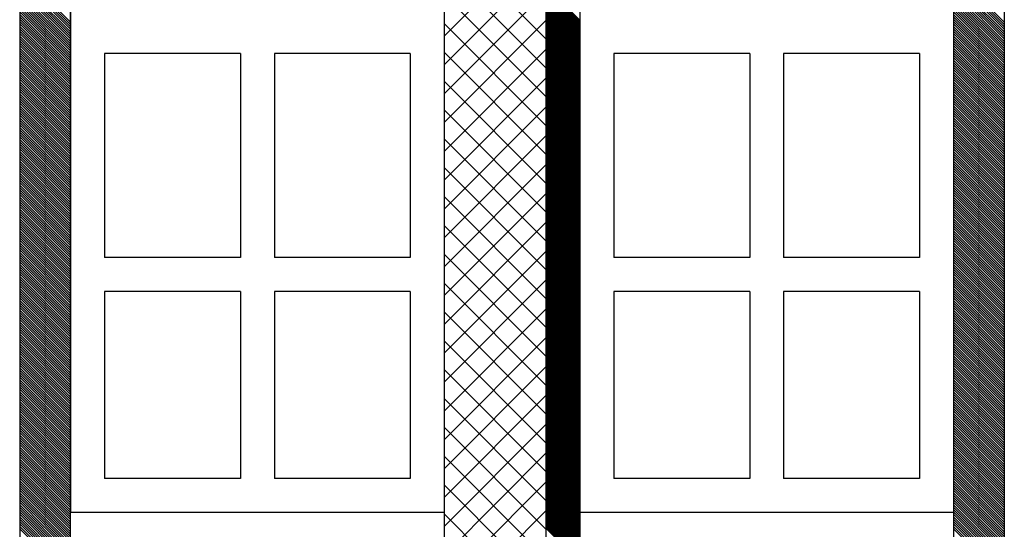
# Model space of a CAD drawing. Extents: x 21424 to 23324, y 5703 to 9023.
# Drawn here: x 22262 to 22552, y 6936 to 7086 of the extents above; entities that cross this region are included whole.
import ezdxf

# ---------------------------------------------------------------- set-up
doc = ezdxf.new("R2010")
doc.units = 0
doc.header["$MEASUREMENT"] = 0
doc.layers.get('0').update_dxf_attribs({"linetype": 'CONTINUOUS'})

msp = doc.modelspace()

# ---------------------------------------------------------------- linework, layer by layer
at = {"color": 252, "linetype": 'Continuous'}
for p, q in [((22261.84, 7580.86), (22261.84, 6630.86)), ((22276.84, 6630.86), (22276.84, 7580.86)), ((22261.84, 7100.09), (22276.84, 7085.09)), ((22261.84, 7099.38), (22276.84, 7084.38)), ((22536.84, 7100.09), (22551.84, 7085.09)), ((22536.84, 7099.38), (22551.84, 7084.38)), ((22261.84, 7098.68), (22276.84, 7083.68)), ((22261.84, 7097.97), (22276.84, 7082.97)), ((22261.84, 7097.26), (22276.84, 7082.26)), ((22261.84, 7096.56), (22276.84, 7081.56)), ((22536.84, 7098.68), (22551.84, 7083.68)), ((22536.84, 7097.97), (22551.84, 7082.97)), ((22536.84, 7097.26), (22551.84, 7082.26)), ((22536.84, 7096.56), (22551.84, 7081.56)), ((22261.84, 7095.85), (22276.84, 7080.85)), ((22261.84, 7095.14), (22276.84, 7080.14)), ((22261.84, 7094.43), (22276.84, 7079.43)), ((22261.84, 7093.73), (22276.84, 7078.73)), ((22416.84, 7095.69), (22426.84, 7085.69)), ((22416.84, 7095.34), (22426.84, 7085.34)), ((22416.84, 7094.98), (22426.84, 7084.98)), ((22416.84, 7094.63), (22426.84, 7084.63)), ((22416.84, 7094.27), (22426.84, 7084.27)), ((22416.84, 7093.92), (22426.84, 7083.92)), ((22416.84, 7093.57), (22426.84, 7083.57)), ((22536.84, 7095.85), (22551.84, 7080.85)), ((22536.84, 7095.14), (22551.84, 7080.14)), ((22536.84, 7094.43), (22551.84, 7079.43)), ((22536.84, 7093.73), (22551.84, 7078.73)), ((22261.84, 7093.02), (22276.84, 7078.02)), ((22261.84, 7092.31), (22276.84, 7077.31)), ((22261.84, 7091.61), (22276.84, 7076.61)), ((22261.84, 7090.9), (22276.84, 7075.9)), ((22416.84, 7093.21), (22426.84, 7083.21)), ((22416.84, 7092.86), (22426.84, 7082.86)), ((22416.84, 7092.51), (22426.84, 7082.51)), ((22416.84, 7092.15), (22426.84, 7082.15)), ((22416.84, 7091.8), (22426.84, 7081.8)), ((22416.84, 7091.45), (22426.84, 7081.45)), ((22416.84, 7091.09), (22426.84, 7081.09)), ((22416.84, 7090.74), (22426.84, 7080.74)), ((22536.84, 7093.02), (22551.84, 7078.02)), ((22536.84, 7092.31), (22551.84, 7077.31)), ((22536.84, 7091.61), (22551.84, 7076.61)), ((22536.84, 7090.9), (22551.84, 7075.9)), ((22261.84, 7090.19), (22276.84, 7075.19)), ((22261.84, 7089.49), (22276.84, 7074.49)), ((22261.84, 7088.78), (22276.84, 7073.78)), ((22261.84, 7088.07), (22276.84, 7073.07)), ((22416.84, 7090.39), (22426.84, 7080.39)), ((22416.84, 7090.03), (22426.84, 7080.03)), ((22416.84, 7089.68), (22426.84, 7079.68)), ((22416.84, 7089.33), (22426.84, 7079.33)), ((22416.84, 7088.97), (22426.84, 7078.97)), ((22416.84, 7088.62), (22426.84, 7078.62)), ((22416.84, 7088.26), (22426.84, 7078.26)), ((22416.84, 7087.91), (22426.84, 7077.91)), ((22536.84, 7090.19), (22551.84, 7075.19)), ((22536.84, 7089.49), (22551.84, 7074.49)), ((22536.84, 7088.78), (22551.84, 7073.78)), ((22536.84, 7088.07), (22551.84, 7073.07)), ((22261.84, 7087.36), (22276.84, 7072.36)), ((22261.84, 7086.66), (22276.84, 7071.66)), ((22261.84, 7085.95), (22276.84, 7070.95)), ((22261.84, 7085.24), (22276.84, 7070.24)), ((22416.84, 7087.56), (22426.84, 7077.56)), ((22416.84, 7087.2), (22426.84, 7077.2)), ((22416.84, 7086.85), (22426.84, 7076.85)), ((22416.84, 7086.5), (22426.84, 7076.5)), ((22416.84, 7086.14), (22426.84, 7076.14)), ((22416.84, 7085.79), (22426.84, 7075.79)), ((22416.84, 7085.44), (22426.84, 7075.44)), ((22416.84, 7085.08), (22426.84, 7075.08)), ((22416.84, 7084.73), (22426.84, 7074.73)), ((22536.84, 7087.36), (22551.84, 7072.36)), ((22536.84, 7086.66), (22551.84, 7071.66)), ((22536.84, 7085.95), (22551.84, 7070.95)), ((22536.84, 7085.24), (22551.84, 7070.24)), ((22261.84, 7084.54), (22276.84, 7069.54)), ((22261.84, 7083.83), (22276.84, 7068.83)), ((22261.84, 7083.12), (22276.84, 7068.12)), ((22261.84, 7082.41), (22276.84, 7067.41)), ((22416.84, 7084.38), (22426.84, 7074.38)), ((22416.84, 7084.02), (22426.84, 7074.02)), ((22416.84, 7083.67), (22426.84, 7073.67)), ((22416.84, 7083.31), (22426.84, 7073.31)), ((22416.84, 7082.96), (22426.84, 7072.96)), ((22416.84, 7082.61), (22426.84, 7072.61)), ((22416.84, 7082.25), (22426.84, 7072.25)), ((22416.84, 7081.9), (22426.84, 7071.9)), ((22536.84, 7084.54), (22551.84, 7069.54)), ((22536.84, 7083.83), (22551.84, 7068.83)), ((22536.84, 7083.12), (22551.84, 7068.12)), ((22536.84, 7082.41), (22551.84, 7067.41)), ((22261.84, 7081.71), (22276.84, 7066.71)), ((22261.84, 7081), (22276.84, 7066)), ((22261.84, 7080.29), (22276.84, 7065.29)), ((22261.84, 7079.59), (22276.84, 7064.59)), ((22416.84, 7081.55), (22426.84, 7071.55)), ((22416.84, 7081.19), (22426.84, 7071.19)), ((22416.84, 7080.84), (22426.84, 7070.84)), ((22416.84, 7080.49), (22426.84, 7070.49)), ((22416.84, 7080.13), (22426.84, 7070.13)), ((22416.84, 7079.78), (22426.84, 7069.78)), ((22416.84, 7079.43), (22426.84, 7069.43)), ((22416.84, 7079.07), (22426.84, 7069.07)), ((22536.84, 7081.71), (22551.84, 7066.71)), ((22536.84, 7081), (22551.84, 7066)), ((22536.84, 7080.29), (22551.84, 7065.29)), ((22536.84, 7079.59), (22551.84, 7064.59)), ((22261.84, 7078.88), (22276.84, 7063.88)), ((22261.84, 7078.17), (22276.84, 7063.17)), ((22261.84, 7077.46), (22276.84, 7062.46)), ((22261.84, 7076.76), (22276.84, 7061.76)), ((22261.84, 7076.05), (22276.84, 7061.05)), ((22416.84, 7078.72), (22426.84, 7068.72)), ((22416.84, 7078.36), (22426.84, 7068.36)), ((22416.84, 7078.01), (22426.84, 7068.01)), ((22416.84, 7077.66), (22426.84, 7067.66)), ((22416.84, 7077.3), (22426.84, 7067.3)), ((22416.84, 7076.95), (22426.84, 7066.95)), ((22416.84, 7076.6), (22426.84, 7066.6)), ((22416.84, 7076.24), (22426.84, 7066.24)), ((22536.84, 7078.88), (22551.84, 7063.88)), ((22536.84, 7078.17), (22551.84, 7063.17)), ((22536.84, 7077.46), (22551.84, 7062.46)), ((22536.84, 7076.76), (22551.84, 7061.76)), ((22536.84, 7076.05), (22551.84, 7061.05)), ((22261.84, 7075.34), (22276.84, 7060.34)), ((22261.84, 7074.64), (22276.84, 7059.64)), ((22261.84, 7073.93), (22276.84, 7058.93)), ((22261.84, 7073.22), (22276.84, 7058.22)), ((22416.84, 7075.89), (22426.84, 7065.89)), ((22416.84, 7075.54), (22426.84, 7065.54)), ((22416.84, 7075.18), (22426.84, 7065.18)), ((22416.84, 7074.83), (22426.84, 7064.83)), ((22416.84, 7074.48), (22426.84, 7064.48)), ((22416.84, 7074.12), (22426.84, 7064.12)), ((22416.84, 7073.77), (22426.84, 7063.77)), ((22416.84, 7073.42), (22426.84, 7063.42)), ((22536.84, 7075.34), (22551.84, 7060.34)), ((22536.84, 7074.64), (22551.84, 7059.64)), ((22536.84, 7073.93), (22551.84, 7058.93)), ((22536.84, 7073.22), (22551.84, 7058.22)), ((22261.84, 7072.51), (22276.84, 7057.51)), ((22261.84, 7071.81), (22276.84, 7056.81)), ((22261.84, 7071.1), (22276.84, 7056.1)), ((22261.84, 7070.39), (22276.84, 7055.39)), ((22416.84, 7073.06), (22426.84, 7063.06)), ((22416.84, 7072.71), (22426.84, 7062.71)), ((22416.84, 7072.35), (22426.84, 7062.35)), ((22416.84, 7072), (22426.84, 7062)), ((22416.84, 7071.65), (22426.84, 7061.65)), ((22416.84, 7071.29), (22426.84, 7061.29)), ((22416.84, 7070.94), (22426.84, 7060.94)), ((22416.84, 7070.59), (22426.84, 7060.59)), ((22416.84, 7070.23), (22426.84, 7060.23)), ((22536.84, 7072.51), (22551.84, 7057.51)), ((22536.84, 7071.81), (22551.84, 7056.81)), ((22536.84, 7071.1), (22551.84, 7056.1)), ((22536.84, 7070.39), (22551.84, 7055.39)), ((22261.84, 7069.69), (22276.84, 7054.69)), ((22261.84, 7068.98), (22276.84, 7053.98)), ((22261.84, 7068.27), (22276.84, 7053.27)), ((22261.84, 7067.56), (22276.84, 7052.56)), ((22416.84, 7069.88), (22426.84, 7059.88)), ((22416.84, 7069.53), (22426.84, 7059.53)), ((22416.84, 7069.17), (22426.84, 7059.17)), ((22416.84, 7068.82), (22426.84, 7058.82)), ((22416.84, 7068.47), (22426.84, 7058.47)), ((22416.84, 7068.11), (22426.84, 7058.11)), ((22416.84, 7067.76), (22426.84, 7057.76)), ((22416.84, 7067.4), (22426.84, 7057.4)), ((22536.84, 7069.69), (22551.84, 7054.69)), ((22536.84, 7068.98), (22551.84, 7053.98)), ((22536.84, 7068.27), (22551.84, 7053.27)), ((22536.84, 7067.56), (22551.84, 7052.56)), ((22261.84, 7066.86), (22276.84, 7051.86)), ((22261.84, 7066.15), (22276.84, 7051.15)), ((22261.84, 7065.44), (22276.84, 7050.44)), ((22261.84, 7064.74), (22276.84, 7049.74)), ((22416.84, 7067.05), (22426.84, 7057.05)), ((22416.84, 7066.7), (22426.84, 7056.7)), ((22416.84, 7066.34), (22426.84, 7056.34)), ((22416.84, 7065.99), (22426.84, 7055.99)), ((22416.84, 7065.64), (22426.84, 7055.64)), ((22416.84, 7065.28), (22426.84, 7055.28)), ((22416.84, 7064.93), (22426.84, 7054.93)), ((22416.84, 7064.58), (22426.84, 7054.58)), ((22536.84, 7066.86), (22551.84, 7051.86)), ((22536.84, 7066.15), (22551.84, 7051.15)), ((22536.84, 7065.44), (22551.84, 7050.44)), ((22536.84, 7064.74), (22551.84, 7049.74)), ((22261.84, 7064.03), (22276.84, 7049.03)), ((22261.84, 7063.32), (22276.84, 7048.32)), ((22261.84, 7062.61), (22276.84, 7047.61)), ((22261.84, 7061.91), (22276.84, 7046.91)), ((22416.84, 7064.22), (22426.84, 7054.22)), ((22416.84, 7063.87), (22426.84, 7053.87)), ((22416.84, 7063.52), (22426.84, 7053.52)), ((22416.84, 7063.16), (22426.84, 7053.16)), ((22416.84, 7062.81), (22426.84, 7052.81)), ((22416.84, 7062.46), (22426.84, 7052.46)), ((22416.84, 7062.1), (22426.84, 7052.1)), ((22416.84, 7061.75), (22426.84, 7051.75)), ((22536.84, 7064.03), (22551.84, 7049.03)), ((22536.84, 7063.32), (22551.84, 7048.32)), ((22536.84, 7062.61), (22551.84, 7047.61)), ((22536.84, 7061.91), (22551.84, 7046.91)), ((22261.84, 7061.2), (22276.84, 7046.2)), ((22261.84, 7060.49), (22276.84, 7045.49)), ((22261.84, 7059.79), (22276.84, 7044.79)), ((22261.84, 7059.08), (22276.84, 7044.08)), ((22416.84, 7061.39), (22426.84, 7051.39)), ((22416.84, 7061.04), (22426.84, 7051.04)), ((22416.84, 7060.69), (22426.84, 7050.69)), ((22416.84, 7060.33), (22426.84, 7050.33)), ((22416.84, 7059.98), (22426.84, 7049.98)), ((22416.84, 7059.63), (22426.84, 7049.63)), ((22416.84, 7059.27), (22426.84, 7049.27)), ((22416.84, 7058.92), (22426.84, 7048.92)), ((22536.84, 7061.2), (22551.84, 7046.2)), ((22536.84, 7060.49), (22551.84, 7045.49)), ((22536.84, 7059.79), (22551.84, 7044.79)), ((22536.84, 7059.08), (22551.84, 7044.08)), ((22261.84, 7058.37), (22276.84, 7043.37)), ((22261.84, 7057.67), (22276.84, 7042.67)), ((22261.84, 7056.96), (22276.84, 7041.96)), ((22261.84, 7056.25), (22276.84, 7041.25)), ((22416.84, 7058.57), (22426.84, 7048.57)), ((22416.84, 7058.21), (22426.84, 7048.21)), ((22416.84, 7057.86), (22426.84, 7047.86)), ((22416.84, 7057.51), (22426.84, 7047.51)), ((22416.84, 7057.15), (22426.84, 7047.15)), ((22416.84, 7056.8), (22426.84, 7046.8)), ((22416.84, 7056.44), (22426.84, 7046.44)), ((22416.84, 7056.09), (22426.84, 7046.09)), ((22416.84, 7055.74), (22426.84, 7045.74)), ((22536.84, 7058.37), (22551.84, 7043.37)), ((22536.84, 7057.67), (22551.84, 7042.67)), ((22536.84, 7056.96), (22551.84, 7041.96)), ((22536.84, 7056.25), (22551.84, 7041.25)), ((22261.84, 7055.54), (22276.84, 7040.54)), ((22261.84, 7054.84), (22276.84, 7039.84)), ((22261.84, 7054.13), (22276.84, 7039.13)), ((22261.84, 7053.42), (22276.84, 7038.42)), ((22416.84, 7055.38), (22426.84, 7045.38)), ((22416.84, 7055.03), (22426.84, 7045.03)), ((22416.84, 7054.68), (22426.84, 7044.68)), ((22416.84, 7054.32), (22426.84, 7044.32)), ((22416.84, 7053.97), (22426.84, 7043.97)), ((22416.84, 7053.62), (22426.84, 7043.62)), ((22416.84, 7053.26), (22426.84, 7043.26)), ((22416.84, 7052.91), (22426.84, 7042.91)), ((22536.84, 7055.54), (22551.84, 7040.54)), ((22536.84, 7054.84), (22551.84, 7039.84)), ((22536.84, 7054.13), (22551.84, 7039.13)), ((22536.84, 7053.42), (22551.84, 7038.42)), ((22261.84, 7052.72), (22276.84, 7037.72)), ((22261.84, 7052.01), (22276.84, 7037.01)), ((22261.84, 7051.3), (22276.84, 7036.3)), ((22261.84, 7050.59), (22276.84, 7035.59)), ((22416.84, 7052.56), (22426.84, 7042.56)), ((22416.84, 7052.2), (22426.84, 7042.2)), ((22416.84, 7051.85), (22426.84, 7041.85)), ((22416.84, 7051.49), (22426.84, 7041.49)), ((22416.84, 7051.14), (22426.84, 7041.14)), ((22416.84, 7050.79), (22426.84, 7040.79)), ((22416.84, 7050.43), (22426.84, 7040.43)), ((22416.84, 7050.08), (22426.84, 7040.08)), ((22536.84, 7052.72), (22551.84, 7037.72)), ((22536.84, 7052.01), (22551.84, 7037.01)), ((22536.84, 7051.3), (22551.84, 7036.3)), ((22536.84, 7050.59), (22551.84, 7035.59)), ((22261.84, 7049.89), (22276.84, 7034.89)), ((22261.84, 7049.18), (22276.84, 7034.18)), ((22261.84, 7048.47), (22276.84, 7033.47)), ((22261.84, 7047.77), (22276.84, 7032.77)), ((22261.84, 7047.06), (22276.84, 7032.06)), ((22416.84, 7049.73), (22426.84, 7039.73)), ((22416.84, 7049.37), (22426.84, 7039.37)), ((22416.84, 7049.02), (22426.84, 7039.02)), ((22416.84, 7048.67), (22426.84, 7038.67)), ((22416.84, 7048.31), (22426.84, 7038.31)), ((22416.84, 7047.96), (22426.84, 7037.96)), ((22416.84, 7047.61), (22426.84, 7037.61)), ((22416.84, 7047.25), (22426.84, 7037.25)), ((22536.84, 7049.89), (22551.84, 7034.89)), ((22536.84, 7049.18), (22551.84, 7034.18)), ((22536.84, 7048.47), (22551.84, 7033.47)), ((22536.84, 7047.77), (22551.84, 7032.77)), ((22536.84, 7047.06), (22551.84, 7032.06)), ((22261.84, 7046.35), (22276.84, 7031.35)), ((22261.84, 7045.64), (22276.84, 7030.64)), ((22261.84, 7044.94), (22276.84, 7029.94)), ((22261.84, 7044.23), (22276.84, 7029.23)), ((22416.84, 7046.9), (22426.84, 7036.9)), ((22416.84, 7046.55), (22426.84, 7036.55)), ((22416.84, 7046.19), (22426.84, 7036.19)), ((22416.84, 7045.84), (22426.84, 7035.84)), ((22416.84, 7045.48), (22426.84, 7035.48)), ((22416.84, 7045.13), (22426.84, 7035.13)), ((22416.84, 7044.78), (22426.84, 7034.78)), ((22416.84, 7044.42), (22426.84, 7034.42)), ((22536.84, 7046.35), (22551.84, 7031.35)), ((22536.84, 7045.64), (22551.84, 7030.64)), ((22536.84, 7044.94), (22551.84, 7029.94)), ((22536.84, 7044.23), (22551.84, 7029.23)), ((22261.84, 7043.52), (22276.84, 7028.52)), ((22261.84, 7042.82), (22276.84, 7027.82)), ((22261.84, 7042.11), (22276.84, 7027.11)), ((22261.84, 7041.4), (22276.84, 7026.4)), ((22416.84, 7044.07), (22426.84, 7034.07)), ((22416.84, 7043.72), (22426.84, 7033.72)), ((22416.84, 7043.36), (22426.84, 7033.36)), ((22416.84, 7043.01), (22426.84, 7033.01)), ((22416.84, 7042.66), (22426.84, 7032.66)), ((22416.84, 7042.3), (22426.84, 7032.3)), ((22416.84, 7041.95), (22426.84, 7031.95)), ((22416.84, 7041.6), (22426.84, 7031.6)), ((22416.84, 7041.24), (22426.84, 7031.24)), ((22536.84, 7043.52), (22551.84, 7028.52)), ((22536.84, 7042.82), (22551.84, 7027.82)), ((22536.84, 7042.11), (22551.84, 7027.11)), ((22536.84, 7041.4), (22551.84, 7026.4)), ((22261.84, 7040.69), (22276.84, 7025.69)), ((22261.84, 7039.99), (22276.84, 7024.99)), ((22261.84, 7039.28), (22276.84, 7024.28)), ((22261.84, 7038.57), (22276.84, 7023.57)), ((22416.84, 7040.89), (22426.84, 7030.89)), ((22416.84, 7040.53), (22426.84, 7030.53)), ((22416.84, 7040.18), (22426.84, 7030.18)), ((22416.84, 7039.83), (22426.84, 7029.83)), ((22416.84, 7039.47), (22426.84, 7029.47)), ((22416.84, 7039.12), (22426.84, 7029.12)), ((22416.84, 7038.77), (22426.84, 7028.77)), ((22416.84, 7038.41), (22426.84, 7028.41)), ((22536.84, 7040.69), (22551.84, 7025.69)), ((22536.84, 7039.99), (22551.84, 7024.99)), ((22536.84, 7039.28), (22551.84, 7024.28)), ((22536.84, 7038.57), (22551.84, 7023.57)), ((22261.84, 7037.87), (22276.84, 7022.87)), ((22261.84, 7037.16), (22276.84, 7022.16)), ((22261.84, 7036.45), (22276.84, 7021.45)), ((22261.84, 7035.74), (22276.84, 7020.74)), ((22416.84, 7038.06), (22426.84, 7028.06)), ((22416.84, 7037.71), (22426.84, 7027.71)), ((22416.84, 7037.35), (22426.84, 7027.35)), ((22416.84, 7037), (22426.84, 7027)), ((22416.84, 7036.65), (22426.84, 7026.65)), ((22416.84, 7036.29), (22426.84, 7026.29)), ((22416.84, 7035.94), (22426.84, 7025.94)), ((22416.84, 7035.58), (22426.84, 7025.58)), ((22536.84, 7037.87), (22551.84, 7022.87)), ((22536.84, 7037.16), (22551.84, 7022.16)), ((22536.84, 7036.45), (22551.84, 7021.45)), ((22536.84, 7035.74), (22551.84, 7020.74)), ((22261.84, 7035.04), (22276.84, 7020.04)), ((22261.84, 7034.33), (22276.84, 7019.33)), ((22261.84, 7033.62), (22276.84, 7018.62)), ((22261.84, 7032.92), (22276.84, 7017.92)), ((22416.84, 7035.23), (22426.84, 7025.23)), ((22416.84, 7034.88), (22426.84, 7024.88)), ((22416.84, 7034.52), (22426.84, 7024.52)), ((22416.84, 7034.17), (22426.84, 7024.17)), ((22416.84, 7033.82), (22426.84, 7023.82)), ((22416.84, 7033.46), (22426.84, 7023.46)), ((22416.84, 7033.11), (22426.84, 7023.11)), ((22416.84, 7032.76), (22426.84, 7022.76)), ((22536.84, 7035.04), (22551.84, 7020.04)), ((22536.84, 7034.33), (22551.84, 7019.33)), ((22536.84, 7033.62), (22551.84, 7018.62)), ((22536.84, 7032.92), (22551.84, 7017.92)), ((22261.84, 7032.21), (22276.84, 7017.21)), ((22261.84, 7031.5), (22276.84, 7016.5)), ((22261.84, 7030.8), (22276.84, 7015.8)), ((22261.84, 7030.09), (22276.84, 7015.09)), ((22416.84, 7032.4), (22426.84, 7022.4)), ((22416.84, 7032.05), (22426.84, 7022.05)), ((22416.84, 7031.7), (22426.84, 7021.7)), ((22416.84, 7031.34), (22426.84, 7021.34)), ((22416.84, 7030.99), (22426.84, 7020.99)), ((22416.84, 7030.64), (22426.84, 7020.64)), ((22416.84, 7030.28), (22426.84, 7020.28)), ((22416.84, 7029.93), (22426.84, 7019.93)), ((22536.84, 7032.21), (22551.84, 7017.21)), ((22536.84, 7031.5), (22551.84, 7016.5)), ((22536.84, 7030.8), (22551.84, 7015.8)), ((22536.84, 7030.09), (22551.84, 7015.09)), ((22261.84, 7029.38), (22276.84, 7014.38)), ((22261.84, 7028.67), (22276.84, 7013.67)), ((22261.84, 7027.97), (22276.84, 7012.97)), ((22261.84, 7027.26), (22276.84, 7012.26)), ((22416.84, 7029.57), (22426.84, 7019.57)), ((22416.84, 7029.22), (22426.84, 7019.22)), ((22416.84, 7028.87), (22426.84, 7018.87)), ((22416.84, 7028.51), (22426.84, 7018.51)), ((22416.84, 7028.16), (22426.84, 7018.16)), ((22416.84, 7027.81), (22426.84, 7017.81)), ((22416.84, 7027.45), (22426.84, 7017.45)), ((22416.84, 7027.1), (22426.84, 7017.1)), ((22416.84, 7026.75), (22426.84, 7016.75)), ((22536.84, 7029.38), (22551.84, 7014.38)), ((22536.84, 7028.67), (22551.84, 7013.67)), ((22536.84, 7027.97), (22551.84, 7012.97)), ((22536.84, 7027.26), (22551.84, 7012.26)), ((22261.84, 7026.55), (22276.84, 7011.55)), ((22261.84, 7025.85), (22276.84, 7010.85)), ((22261.84, 7025.14), (22276.84, 7010.14)), ((22261.84, 7024.43), (22276.84, 7009.43)), ((22416.84, 7026.39), (22426.84, 7016.39)), ((22416.84, 7026.04), (22426.84, 7016.04)), ((22416.84, 7025.69), (22426.84, 7015.69)), ((22416.84, 7025.33), (22426.84, 7015.33)), ((22416.84, 7024.98), (22426.84, 7014.98)), ((22416.84, 7024.62), (22426.84, 7014.62)), ((22416.84, 7024.27), (22426.84, 7014.27)), ((22416.84, 7023.92), (22426.84, 7013.92)), ((22536.84, 7026.55), (22551.84, 7011.55)), ((22536.84, 7025.85), (22551.84, 7010.85)), ((22536.84, 7025.14), (22551.84, 7010.14)), ((22536.84, 7024.43), (22551.84, 7009.43)), ((22261.84, 7023.72), (22276.84, 7008.72)), ((22261.84, 7023.02), (22276.84, 7008.02)), ((22261.84, 7022.31), (22276.84, 7007.31)), ((22261.84, 7021.6), (22276.84, 7006.6)), ((22416.84, 7023.56), (22426.84, 7013.56)), ((22416.84, 7023.21), (22426.84, 7013.21)), ((22416.84, 7022.86), (22426.84, 7012.86)), ((22416.84, 7022.5), (22426.84, 7012.5)), ((22416.84, 7022.15), (22426.84, 7012.15)), ((22416.84, 7021.8), (22426.84, 7011.8)), ((22416.84, 7021.44), (22426.84, 7011.44)), ((22416.84, 7021.09), (22426.84, 7011.09)), ((22536.84, 7023.72), (22551.84, 7008.72)), ((22536.84, 7023.02), (22551.84, 7008.02)), ((22536.84, 7022.31), (22551.84, 7007.31)), ((22536.84, 7021.6), (22551.84, 7006.6)), ((22261.84, 7020.9), (22276.84, 7005.9)), ((22261.84, 7020.19), (22276.84, 7005.19)), ((22261.84, 7019.48), (22276.84, 7004.48)), ((22261.84, 7018.77), (22276.84, 7003.77)), ((22261.84, 7018.07), (22276.84, 7003.07)), ((22416.84, 7020.74), (22426.84, 7010.74)), ((22416.84, 7020.38), (22426.84, 7010.38)), ((22416.84, 7020.03), (22426.84, 7010.03)), ((22416.84, 7019.68), (22426.84, 7009.68)), ((22416.84, 7019.32), (22426.84, 7009.32)), ((22416.84, 7018.97), (22426.84, 7008.97)), ((22416.84, 7018.61), (22426.84, 7008.61)), ((22416.84, 7018.26), (22426.84, 7008.26)), ((22536.84, 7020.9), (22551.84, 7005.9)), ((22536.84, 7020.19), (22551.84, 7005.19)), ((22536.84, 7019.48), (22551.84, 7004.48)), ((22536.84, 7018.77), (22551.84, 7003.77)), ((22536.84, 7018.07), (22551.84, 7003.07)), ((22261.84, 7017.36), (22276.84, 7002.36)), ((22261.84, 7016.65), (22276.84, 7001.65)), ((22261.84, 7015.95), (22276.84, 7000.95)), ((22261.84, 7015.24), (22276.84, 7000.24)), ((22416.84, 7017.91), (22426.84, 7007.91)), ((22416.84, 7017.55), (22426.84, 7007.55)), ((22416.84, 7017.2), (22426.84, 7007.2)), ((22416.84, 7016.85), (22426.84, 7006.85)), ((22416.84, 7016.49), (22426.84, 7006.49)), ((22416.84, 7016.14), (22426.84, 7006.14)), ((22416.84, 7015.79), (22426.84, 7005.79)), ((22416.84, 7015.43), (22426.84, 7005.43)), ((22536.84, 7017.36), (22551.84, 7002.36)), ((22536.84, 7016.65), (22551.84, 7001.65)), ((22536.84, 7015.95), (22551.84, 7000.95)), ((22536.84, 7015.24), (22551.84, 7000.24)), ((22261.84, 7014.53), (22276.84, 6999.53)), ((22261.84, 7013.82), (22276.84, 6998.82)), ((22261.84, 7013.12), (22276.84, 6998.12)), ((22261.84, 7012.41), (22276.84, 6997.41)), ((22416.84, 7015.08), (22426.84, 7005.08)), ((22416.84, 7014.73), (22426.84, 7004.73)), ((22416.84, 7014.37), (22426.84, 7004.37)), ((22416.84, 7014.02), (22426.84, 7004.02)), ((22416.84, 7013.66), (22426.84, 7003.66)), ((22416.84, 7013.31), (22426.84, 7003.31)), ((22416.84, 7012.96), (22426.84, 7002.96)), ((22416.84, 7012.6), (22426.84, 7002.6)), ((22416.84, 7012.25), (22426.84, 7002.25)), ((22536.84, 7014.53), (22551.84, 6999.53)), ((22536.84, 7013.82), (22551.84, 6998.82)), ((22536.84, 7013.12), (22551.84, 6998.12)), ((22536.84, 7012.41), (22551.84, 6997.41)), ((22261.84, 7011.7), (22276.84, 6996.7)), ((22261.84, 7011), (22276.84, 6996)), ((22261.84, 7010.29), (22276.84, 6995.29)), ((22261.84, 7009.58), (22276.84, 6994.58)), ((22416.84, 7011.9), (22426.84, 7001.9)), ((22416.84, 7011.54), (22426.84, 7001.54)), ((22416.84, 7011.19), (22426.84, 7001.19)), ((22416.84, 7010.84), (22426.84, 7000.84)), ((22416.84, 7010.48), (22426.84, 7000.48)), ((22416.84, 7010.13), (22426.84, 7000.13)), ((22416.84, 7009.78), (22426.84, 6999.78)), ((22416.84, 7009.42), (22426.84, 6999.42)), ((22536.84, 7011.7), (22551.84, 6996.7)), ((22536.84, 7011), (22551.84, 6996)), ((22536.84, 7010.29), (22551.84, 6995.29)), ((22536.84, 7009.58), (22551.84, 6994.58)), ((22261.84, 7008.87), (22276.84, 6993.87)), ((22261.84, 7008.17), (22276.84, 6993.17)), ((22261.84, 7007.46), (22276.84, 6992.46)), ((22261.84, 7006.75), (22276.84, 6991.75)), ((22416.84, 7009.07), (22426.84, 6999.07)), ((22416.84, 7008.71), (22426.84, 6998.71)), ((22416.84, 7008.36), (22426.84, 6998.36)), ((22416.84, 7008.01), (22426.84, 6998.01)), ((22416.84, 7007.65), (22426.84, 6997.65)), ((22416.84, 7007.3), (22426.84, 6997.3)), ((22416.84, 7006.95), (22426.84, 6996.95)), ((22416.84, 7006.59), (22426.84, 6996.59)), ((22536.84, 7008.87), (22551.84, 6993.87)), ((22536.84, 7008.17), (22551.84, 6993.17)), ((22536.84, 7007.46), (22551.84, 6992.46)), ((22536.84, 7006.75), (22551.84, 6991.75)), ((22261.84, 7006.05), (22276.84, 6991.05)), ((22261.84, 7005.34), (22276.84, 6990.34)), ((22261.84, 7004.63), (22276.84, 6989.63)), ((22261.84, 7003.93), (22276.84, 6988.93)), ((22416.84, 7006.24), (22426.84, 6996.24)), ((22416.84, 7005.89), (22426.84, 6995.89)), ((22416.84, 7005.53), (22426.84, 6995.53)), ((22416.84, 7005.18), (22426.84, 6995.18)), ((22416.84, 7004.83), (22426.84, 6994.83)), ((22416.84, 7004.47), (22426.84, 6994.47)), ((22416.84, 7004.12), (22426.84, 6994.12)), ((22416.84, 7003.77), (22426.84, 6993.77)), ((22536.84, 7006.05), (22551.84, 6991.05)), ((22536.84, 7005.34), (22551.84, 6990.34)), ((22536.84, 7004.63), (22551.84, 6989.63)), ((22536.84, 7003.93), (22551.84, 6988.93)), ((22261.84, 7003.22), (22276.84, 6988.22)), ((22261.84, 7002.51), (22276.84, 6987.51)), ((22261.84, 7001.8), (22276.84, 6986.8)), ((22261.84, 7001.1), (22276.84, 6986.1)), ((22416.84, 7003.41), (22426.84, 6993.41)), ((22416.84, 7003.06), (22426.84, 6993.06)), ((22416.84, 7002.7), (22426.84, 6992.7)), ((22416.84, 7002.35), (22426.84, 6992.35)), ((22416.84, 7002), (22426.84, 6992)), ((22416.84, 7001.64), (22426.84, 6991.64)), ((22416.84, 7001.29), (22426.84, 6991.29)), ((22416.84, 7000.94), (22426.84, 6990.94)), ((22536.84, 7003.22), (22551.84, 6988.22)), ((22536.84, 7002.51), (22551.84, 6987.51)), ((22536.84, 7001.8), (22551.84, 6986.8)), ((22536.84, 7001.1), (22551.84, 6986.1)), ((22261.84, 7000.39), (22276.84, 6985.39)), ((22261.84, 6999.68), (22276.84, 6984.68)), ((22261.84, 6998.98), (22276.84, 6983.98)), ((22261.84, 6998.27), (22276.84, 6983.27)), ((22416.84, 7000.58), (22426.84, 6990.58)), ((22416.84, 7000.23), (22426.84, 6990.23)), ((22416.84, 6999.88), (22426.84, 6989.88)), ((22416.84, 6999.52), (22426.84, 6989.52)), ((22416.84, 6999.17), (22426.84, 6989.17)), ((22416.84, 6998.82), (22426.84, 6988.82)), ((22416.84, 6998.46), (22426.84, 6988.46)), ((22416.84, 6998.11), (22426.84, 6988.11)), ((22416.84, 6997.75), (22426.84, 6987.75)), ((22536.84, 7000.39), (22551.84, 6985.39)), ((22536.84, 6999.68), (22551.84, 6984.68)), ((22536.84, 6998.98), (22551.84, 6983.98)), ((22536.84, 6998.27), (22551.84, 6983.27)), ((22261.84, 6997.56), (22276.84, 6982.56)), ((22261.84, 6996.85), (22276.84, 6981.85)), ((22261.84, 6996.15), (22276.84, 6981.15)), ((22261.84, 6995.44), (22276.84, 6980.44)), ((22416.84, 6997.4), (22426.84, 6987.4)), ((22416.84, 6997.05), (22426.84, 6987.05)), ((22416.84, 6996.69), (22426.84, 6986.69)), ((22416.84, 6996.34), (22426.84, 6986.34)), ((22416.84, 6995.99), (22426.84, 6985.99)), ((22416.84, 6995.63), (22426.84, 6985.63)), ((22416.84, 6995.28), (22426.84, 6985.28)), ((22416.84, 6994.93), (22426.84, 6984.93)), ((22536.84, 6997.56), (22551.84, 6982.56)), ((22536.84, 6996.85), (22551.84, 6981.85)), ((22536.84, 6996.15), (22551.84, 6981.15)), ((22536.84, 6995.44), (22551.84, 6980.44)), ((22261.84, 6994.73), (22276.84, 6979.73)), ((22261.84, 6994.03), (22276.84, 6979.03)), ((22261.84, 6993.32), (22276.84, 6978.32)), ((22261.84, 6992.61), (22276.84, 6977.61)), ((22261.84, 6991.9), (22276.84, 6976.9)), ((22416.84, 6994.57), (22426.84, 6984.57)), ((22416.84, 6994.22), (22426.84, 6984.22)), ((22416.84, 6993.87), (22426.84, 6983.87)), ((22416.84, 6993.51), (22426.84, 6983.51)), ((22416.84, 6993.16), (22426.84, 6983.16)), ((22416.84, 6992.81), (22426.84, 6982.81)), ((22416.84, 6992.45), (22426.84, 6982.45)), ((22416.84, 6992.1), (22426.84, 6982.1)), ((22536.84, 6994.73), (22551.84, 6979.73)), ((22536.84, 6994.03), (22551.84, 6979.03)), ((22536.84, 6993.32), (22551.84, 6978.32)), ((22536.84, 6992.61), (22551.84, 6977.61)), ((22536.84, 6991.9), (22551.84, 6976.9)), ((22261.84, 6991.2), (22276.84, 6976.2)), ((22261.84, 6990.49), (22276.84, 6975.49)), ((22261.84, 6989.78), (22276.84, 6974.78)), ((22261.84, 6989.08), (22276.84, 6974.08)), ((22416.84, 6991.74), (22426.84, 6981.74)), ((22416.84, 6991.39), (22426.84, 6981.39)), ((22416.84, 6991.04), (22426.84, 6981.04)), ((22416.84, 6990.68), (22426.84, 6980.68)), ((22416.84, 6990.33), (22426.84, 6980.33)), ((22416.84, 6989.98), (22426.84, 6979.98)), ((22416.84, 6989.62), (22426.84, 6979.62)), ((22416.84, 6989.27), (22426.84, 6979.27)), ((22536.84, 6991.2), (22551.84, 6976.2)), ((22536.84, 6990.49), (22551.84, 6975.49)), ((22536.84, 6989.78), (22551.84, 6974.78)), ((22536.84, 6989.08), (22551.84, 6974.08)), ((22261.84, 6988.37), (22276.84, 6973.37)), ((22261.84, 6987.66), (22276.84, 6972.66)), ((22261.84, 6986.95), (22276.84, 6971.95)), ((22261.84, 6986.25), (22276.84, 6971.25)), ((22416.84, 6988.92), (22426.84, 6978.92)), ((22416.84, 6988.56), (22426.84, 6978.56)), ((22416.84, 6988.21), (22426.84, 6978.21)), ((22416.84, 6987.86), (22426.84, 6977.86)), ((22416.84, 6987.5), (22426.84, 6977.5)), ((22416.84, 6987.15), (22426.84, 6977.15)), ((22416.84, 6986.79), (22426.84, 6976.79)), ((22416.84, 6986.44), (22426.84, 6976.44)), ((22536.84, 6988.37), (22551.84, 6973.37)), ((22536.84, 6987.66), (22551.84, 6972.66)), ((22536.84, 6986.95), (22551.84, 6971.95)), ((22536.84, 6986.25), (22551.84, 6971.25)), ((22261.84, 6985.54), (22276.84, 6970.54)), ((22261.84, 6984.83), (22276.84, 6969.83)), ((22261.84, 6984.13), (22276.84, 6969.13)), ((22261.84, 6983.42), (22276.84, 6968.42)), ((22416.84, 6986.09), (22426.84, 6976.09)), ((22416.84, 6985.73), (22426.84, 6975.73)), ((22416.84, 6985.38), (22426.84, 6975.38)), ((22416.84, 6985.03), (22426.84, 6975.03)), ((22416.84, 6984.67), (22426.84, 6974.67)), ((22416.84, 6984.32), (22426.84, 6974.32)), ((22416.84, 6983.97), (22426.84, 6973.97)), ((22416.84, 6983.61), (22426.84, 6973.61)), ((22416.84, 6983.26), (22426.84, 6973.26)), ((22536.84, 6985.54), (22551.84, 6970.54)), ((22536.84, 6984.83), (22551.84, 6969.83)), ((22536.84, 6984.13), (22551.84, 6969.13)), ((22536.84, 6983.42), (22551.84, 6968.42)), ((22261.84, 6982.71), (22276.84, 6967.71)), ((22261.84, 6982), (22276.84, 6967)), ((22261.84, 6981.3), (22276.84, 6966.3)), ((22261.84, 6980.59), (22276.84, 6965.59)), ((22416.84, 6982.91), (22426.84, 6972.91)), ((22416.84, 6982.55), (22426.84, 6972.55)), ((22416.84, 6982.2), (22426.84, 6972.2)), ((22416.84, 6981.84), (22426.84, 6971.84)), ((22416.84, 6981.49), (22426.84, 6971.49)), ((22416.84, 6981.14), (22426.84, 6971.14)), ((22416.84, 6980.78), (22426.84, 6970.78)), ((22416.84, 6980.43), (22426.84, 6970.43)), ((22536.84, 6982.71), (22551.84, 6967.71)), ((22536.84, 6982), (22551.84, 6967)), ((22536.84, 6981.3), (22551.84, 6966.3)), ((22536.84, 6980.59), (22551.84, 6965.59)), ((22261.84, 6979.88), (22276.84, 6964.88)), ((22261.84, 6979.18), (22276.84, 6964.18)), ((22261.84, 6978.47), (22276.84, 6963.47)), ((22261.84, 6977.76), (22276.84, 6962.76)), ((22416.84, 6980.08), (22426.84, 6970.08)), ((22416.84, 6979.72), (22426.84, 6969.72)), ((22416.84, 6979.37), (22426.84, 6969.37)), ((22416.84, 6979.02), (22426.84, 6969.02)), ((22416.84, 6978.66), (22426.84, 6968.66)), ((22416.84, 6978.31), (22426.84, 6968.31)), ((22416.84, 6977.96), (22426.84, 6967.96)), ((22416.84, 6977.6), (22426.84, 6967.6)), ((22536.84, 6979.88), (22551.84, 6964.88)), ((22536.84, 6979.18), (22551.84, 6964.18)), ((22536.84, 6978.47), (22551.84, 6963.47)), ((22536.84, 6977.76), (22551.84, 6962.76)), ((22261.84, 6977.06), (22276.84, 6962.06)), ((22261.84, 6976.35), (22276.84, 6961.35)), ((22261.84, 6975.64), (22276.84, 6960.64)), ((22261.84, 6974.93), (22276.84, 6959.93)), ((22416.84, 6977.25), (22426.84, 6967.25)), ((22416.84, 6976.9), (22426.84, 6966.9)), ((22416.84, 6976.54), (22426.84, 6966.54)), ((22416.84, 6976.19), (22426.84, 6966.19)), ((22416.84, 6975.83), (22426.84, 6965.83)), ((22416.84, 6975.48), (22426.84, 6965.48)), ((22416.84, 6975.13), (22426.84, 6965.13)), ((22416.84, 6974.77), (22426.84, 6964.77)), ((22536.84, 6977.06), (22551.84, 6962.06)), ((22536.84, 6976.35), (22551.84, 6961.35)), ((22536.84, 6975.64), (22551.84, 6960.64)), ((22536.84, 6974.93), (22551.84, 6959.93)), ((22261.84, 6974.23), (22276.84, 6959.23)), ((22261.84, 6973.52), (22276.84, 6958.52)), ((22261.84, 6972.81), (22276.84, 6957.81)), ((22261.84, 6972.11), (22276.84, 6957.11)), ((22416.84, 6974.42), (22426.84, 6964.42)), ((22416.84, 6974.07), (22426.84, 6964.07)), ((22416.84, 6973.71), (22426.84, 6963.71)), ((22416.84, 6973.36), (22426.84, 6963.36)), ((22416.84, 6973.01), (22426.84, 6963.01)), ((22416.84, 6972.65), (22426.84, 6962.65)), ((22416.84, 6972.3), (22426.84, 6962.3)), ((22416.84, 6971.95), (22426.84, 6961.95)), ((22536.84, 6974.23), (22551.84, 6959.23)), ((22536.84, 6973.52), (22551.84, 6958.52)), ((22536.84, 6972.81), (22551.84, 6957.81)), ((22536.84, 6972.11), (22551.84, 6957.11)), ((22261.84, 6971.4), (22276.84, 6956.4)), ((22261.84, 6970.69), (22276.84, 6955.69)), ((22261.84, 6969.98), (22276.84, 6954.98)), ((22261.84, 6969.28), (22276.84, 6954.28)), ((22416.84, 6971.59), (22426.84, 6961.59)), ((22416.84, 6971.24), (22426.84, 6961.24)), ((22416.84, 6970.88), (22426.84, 6960.88)), ((22416.84, 6970.53), (22426.84, 6960.53)), ((22416.84, 6970.18), (22426.84, 6960.18)), ((22416.84, 6969.82), (22426.84, 6959.82)), ((22416.84, 6969.47), (22426.84, 6959.47)), ((22416.84, 6969.12), (22426.84, 6959.12)), ((22416.84, 6968.76), (22426.84, 6958.76)), ((22536.84, 6971.4), (22551.84, 6956.4)), ((22536.84, 6970.69), (22551.84, 6955.69)), ((22536.84, 6969.98), (22551.84, 6954.98)), ((22536.84, 6969.28), (22551.84, 6954.28)), ((22261.84, 6968.57), (22276.84, 6953.57)), ((22261.84, 6967.86), (22276.84, 6952.86)), ((22261.84, 6967.16), (22276.84, 6952.16)), ((22261.84, 6966.45), (22276.84, 6951.45)), ((22416.84, 6968.41), (22426.84, 6958.41)), ((22416.84, 6968.06), (22426.84, 6958.06)), ((22416.84, 6967.7), (22426.84, 6957.7)), ((22416.84, 6967.35), (22426.84, 6957.35)), ((22416.84, 6967), (22426.84, 6957)), ((22416.84, 6966.64), (22426.84, 6956.64)), ((22416.84, 6966.29), (22426.84, 6956.29)), ((22416.84, 6965.93), (22426.84, 6955.93)), ((22536.84, 6968.57), (22551.84, 6953.57)), ((22536.84, 6967.86), (22551.84, 6952.86)), ((22536.84, 6967.16), (22551.84, 6952.16)), ((22536.84, 6966.45), (22551.84, 6951.45)), ((22261.84, 6965.74), (22276.84, 6950.74)), ((22261.84, 6965.03), (22276.84, 6950.03)), ((22261.84, 6964.33), (22276.84, 6949.33)), ((22261.84, 6963.62), (22276.84, 6948.62)), ((22261.84, 6962.91), (22276.84, 6947.91)), ((22416.84, 6965.58), (22426.84, 6955.58)), ((22416.84, 6965.23), (22426.84, 6955.23)), ((22416.84, 6964.87), (22426.84, 6954.87)), ((22416.84, 6964.52), (22426.84, 6954.52)), ((22416.84, 6964.17), (22426.84, 6954.17)), ((22416.84, 6963.81), (22426.84, 6953.81)), ((22416.84, 6963.46), (22426.84, 6953.46)), ((22416.84, 6963.11), (22426.84, 6953.11)), ((22536.84, 6965.74), (22551.84, 6950.74)), ((22536.84, 6965.03), (22551.84, 6950.03)), ((22536.84, 6964.33), (22551.84, 6949.33)), ((22536.84, 6963.62), (22551.84, 6948.62)), ((22536.84, 6962.91), (22551.84, 6947.91)), ((22261.84, 6962.21), (22276.84, 6947.21)), ((22261.84, 6961.5), (22276.84, 6946.5)), ((22261.84, 6960.79), (22276.84, 6945.79)), ((22261.84, 6960.08), (22276.84, 6945.08)), ((22416.84, 6962.75), (22426.84, 6952.75)), ((22416.84, 6962.4), (22426.84, 6952.4)), ((22416.84, 6962.05), (22426.84, 6952.05)), ((22416.84, 6961.69), (22426.84, 6951.69)), ((22416.84, 6961.34), (22426.84, 6951.34)), ((22416.84, 6960.99), (22426.84, 6950.99)), ((22416.84, 6960.63), (22426.84, 6950.63)), ((22416.84, 6960.28), (22426.84, 6950.28)), ((22536.84, 6962.21), (22551.84, 6947.21)), ((22536.84, 6961.5), (22551.84, 6946.5)), ((22536.84, 6960.79), (22551.84, 6945.79)), ((22536.84, 6960.08), (22551.84, 6945.08)), ((22261.84, 6959.38), (22276.84, 6944.38)), ((22261.84, 6958.67), (22276.84, 6943.67)), ((22261.84, 6957.96), (22276.84, 6942.96)), ((22261.84, 6957.26), (22276.84, 6942.26)), ((22416.84, 6959.92), (22426.84, 6949.92)), ((22416.84, 6959.57), (22426.84, 6949.57)), ((22416.84, 6959.22), (22426.84, 6949.22)), ((22416.84, 6958.86), (22426.84, 6948.86)), ((22416.84, 6958.51), (22426.84, 6948.51)), ((22416.84, 6958.16), (22426.84, 6948.16)), ((22416.84, 6957.8), (22426.84, 6947.8)), ((22416.84, 6957.45), (22426.84, 6947.45)), ((22536.84, 6959.38), (22551.84, 6944.38)), ((22536.84, 6958.67), (22551.84, 6943.67)), ((22536.84, 6957.96), (22551.84, 6942.96)), ((22536.84, 6957.26), (22551.84, 6942.26)), ((22261.84, 6956.55), (22276.84, 6941.55)), ((22261.84, 6955.84), (22276.84, 6940.84)), ((22261.84, 6955.13), (22276.84, 6940.13)), ((22261.84, 6954.43), (22276.84, 6939.43)), ((22416.84, 6957.1), (22426.84, 6947.1)), ((22416.84, 6956.74), (22426.84, 6946.74)), ((22416.84, 6956.39), (22426.84, 6946.39)), ((22416.84, 6956.04), (22426.84, 6946.04)), ((22416.84, 6955.68), (22426.84, 6945.68)), ((22416.84, 6955.33), (22426.84, 6945.33)), ((22416.84, 6954.97), (22426.84, 6944.97)), ((22416.84, 6954.62), (22426.84, 6944.62)), ((22416.84, 6954.27), (22426.84, 6944.27)), ((22536.84, 6956.55), (22551.84, 6941.55)), ((22536.84, 6955.84), (22551.84, 6940.84)), ((22536.84, 6955.13), (22551.84, 6940.13)), ((22536.84, 6954.43), (22551.84, 6939.43)), ((22261.84, 6953.72), (22276.84, 6938.72)), ((22261.84, 6953.01), (22276.84, 6938.01)), ((22261.84, 6952.31), (22276.84, 6937.31)), ((22261.84, 6951.6), (22276.84, 6936.6)), ((22416.84, 6953.91), (22426.84, 6943.91)), ((22416.84, 6953.56), (22426.84, 6943.56)), ((22416.84, 6953.21), (22426.84, 6943.21)), ((22416.84, 6952.85), (22426.84, 6942.85)), ((22416.84, 6952.5), (22426.84, 6942.5)), ((22416.84, 6952.15), (22426.84, 6942.15)), ((22416.84, 6951.79), (22426.84, 6941.79)), ((22416.84, 6951.44), (22426.84, 6941.44)), ((22536.84, 6953.72), (22551.84, 6938.72)), ((22536.84, 6953.01), (22551.84, 6938.01)), ((22536.84, 6952.31), (22551.84, 6937.31)), ((22536.84, 6951.6), (22551.84, 6936.6)), ((22261.84, 6950.89), (22276.84, 6935.89)), ((22261.84, 6950.18), (22276.84, 6935.18)), ((22261.84, 6949.48), (22276.84, 6934.48)), ((22261.84, 6948.77), (22276.84, 6933.77)), ((22416.84, 6951.09), (22426.84, 6941.09)), ((22416.84, 6950.73), (22426.84, 6940.73)), ((22416.84, 6950.38), (22426.84, 6940.38)), ((22416.84, 6950.03), (22426.84, 6940.03)), ((22416.84, 6949.67), (22426.84, 6939.67)), ((22416.84, 6949.32), (22426.84, 6939.32)), ((22416.84, 6948.96), (22426.84, 6938.96)), ((22416.84, 6948.61), (22426.84, 6938.61)), ((22536.84, 6950.89), (22551.84, 6935.89)), ((22536.84, 6950.18), (22551.84, 6935.18)), ((22536.84, 6949.48), (22551.84, 6934.48)), ((22536.84, 6948.77), (22551.84, 6933.77)), ((22261.84, 6948.06), (22276.84, 6933.06)), ((22261.84, 6947.36), (22276.84, 6932.36)), ((22261.84, 6946.65), (22276.84, 6931.65)), ((22261.84, 6945.94), (22276.84, 6930.94)), ((22416.84, 6948.26), (22426.84, 6938.26)), ((22416.84, 6947.9), (22426.84, 6937.9)), ((22416.84, 6947.55), (22426.84, 6937.55)), ((22416.84, 6947.2), (22426.84, 6937.2)), ((22416.84, 6946.84), (22426.84, 6936.84)), ((22416.84, 6946.49), (22426.84, 6936.49)), ((22416.84, 6946.14), (22426.84, 6936.14)), ((22416.84, 6945.78), (22426.84, 6935.78)), ((22536.84, 6948.06), (22551.84, 6933.06)), ((22536.84, 6947.36), (22551.84, 6932.36)), ((22536.84, 6946.65), (22551.84, 6931.65)), ((22536.84, 6945.94), (22551.84, 6930.94)), ((22261.84, 6945.24), (22276.84, 6930.24)), ((22261.84, 6944.53), (22276.84, 6929.53)), ((22261.84, 6943.82), (22276.84, 6928.82)), ((22261.84, 6943.11), (22276.84, 6928.11)), ((22416.84, 6945.43), (22426.84, 6935.43)), ((22416.84, 6945.08), (22426.84, 6935.08)), ((22416.84, 6944.72), (22426.84, 6934.72)), ((22416.84, 6944.37), (22426.84, 6934.37)), ((22416.84, 6944.01), (22426.84, 6934.01)), ((22416.84, 6943.66), (22426.84, 6933.66)), ((22416.84, 6943.31), (22426.84, 6933.31)), ((22416.84, 6942.95), (22426.84, 6932.95)), ((22416.84, 6942.6), (22426.84, 6932.6)), ((22536.84, 6945.24), (22551.84, 6930.24)), ((22536.84, 6944.53), (22551.84, 6929.53)), ((22536.84, 6943.82), (22551.84, 6928.82)), ((22536.84, 6943.11), (22551.84, 6928.11)), ((22261.84, 6942.41), (22276.84, 6927.41)), ((22261.84, 6941.7), (22276.84, 6926.7)), ((22261.84, 6940.99), (22276.84, 6925.99)), ((22261.84, 6940.29), (22276.84, 6925.29)), ((22416.84, 6942.25), (22426.84, 6932.25)), ((22416.84, 6941.89), (22426.84, 6931.89)), ((22416.84, 6941.54), (22426.84, 6931.54)), ((22416.84, 6941.19), (22426.84, 6931.19)), ((22416.84, 6940.83), (22426.84, 6930.83)), ((22416.84, 6940.48), (22426.84, 6930.48)), ((22416.84, 6940.13), (22426.84, 6930.13)), ((22416.84, 6939.77), (22426.84, 6929.77)), ((22536.84, 6942.41), (22551.84, 6927.41)), ((22536.84, 6941.7), (22551.84, 6926.7)), ((22536.84, 6940.99), (22551.84, 6925.99)), ((22536.84, 6940.29), (22551.84, 6925.29)), ((22261.84, 6939.58), (22276.84, 6924.58)), ((22261.84, 6938.87), (22276.84, 6923.87)), ((22261.84, 6938.16), (22276.84, 6923.16)), ((22261.84, 6937.46), (22276.84, 6922.46)), ((22416.84, 6939.42), (22426.84, 6929.42)), ((22416.84, 6939.06), (22426.84, 6929.06)), ((22416.84, 6938.71), (22426.84, 6928.71)), ((22416.84, 6938.36), (22426.84, 6928.36)), ((22416.84, 6938), (22426.84, 6928)), ((22416.84, 6937.65), (22426.84, 6927.65)), ((22416.84, 6937.3), (22426.84, 6927.3)), ((22416.84, 6936.94), (22426.84, 6926.94)), ((22536.84, 6939.58), (22551.84, 6924.58)), ((22536.84, 6938.87), (22551.84, 6923.87)), ((22536.84, 6938.16), (22551.84, 6923.16)), ((22536.84, 6937.46), (22551.84, 6922.46)), ((22261.84, 6936.75), (22276.84, 6921.75)), ((22261.84, 6936.04), (22276.84, 6921.04)), ((22416.84, 6936.59), (22426.84, 6926.59)), ((22416.84, 6936.24), (22426.84, 6926.24)), ((22536.84, 6936.75), (22551.84, 6921.75)), ((22536.84, 6936.04), (22551.84, 6921.04))]:
    msp.add_line(p, q, dxfattribs=at)
at = {"color": 163, "linetype": 'Continuous'}
for p, q in [((22551.84, 7580.86), (22551.84, 6630.86)), ((22416.84, 7550.86), (22416.84, 6630.86)), ((22426.84, 7550.86), (22426.84, 6630.86)), ((22536.84, 7550.86), (22536.84, 6630.86))]:
    msp.add_line(p, q, dxfattribs=at)
at = {"color": 15, "linetype": 'Continuous'}
for p, q in [((22386.84, 7550.86), (22386.84, 6630.86)), ((22416.84, 7550.86), (22416.84, 6630.86)), ((22416.84, 7110.99), (22386.84, 7080.99)), ((22386.84, 7110.15), (22416.84, 7080.15)), ((22416.84, 7102.5), (22386.84, 7072.5)), ((22386.84, 7101.66), (22416.84, 7071.66)), ((22416.84, 7094.02), (22386.84, 7064.02)), ((22386.84, 7093.18), (22416.84, 7063.18)), ((22416.84, 7085.53), (22386.84, 7055.53)), ((22386.84, 7084.69), (22416.84, 7054.69)), ((22416.84, 7077.05), (22386.84, 7047.05)), ((22386.84, 7076.21), (22416.84, 7046.21)), ((22416.84, 7068.56), (22386.84, 7038.56)), ((22386.84, 7067.72), (22416.84, 7037.72)), ((22416.84, 7060.08), (22386.84, 7030.08)), ((22386.84, 7059.24), (22416.84, 7029.24)), ((22416.84, 7051.59), (22386.84, 7021.59)), ((22386.84, 7050.75), (22416.84, 7020.75)), ((22416.84, 7043.11), (22386.84, 7013.11)), ((22386.84, 7042.27), (22416.84, 7012.27)), ((22416.84, 7034.62), (22386.84, 7004.62)), ((22386.84, 7033.78), (22416.84, 7003.78)), ((22416.84, 7026.14), (22386.84, 6996.14)), ((22386.84, 7025.3), (22416.84, 6995.3)), ((22416.84, 7017.65), (22386.84, 6987.65)), ((22386.84, 7016.81), (22416.84, 6986.81)), ((22416.84, 7009.17), (22386.84, 6979.17)), ((22386.84, 7008.33), (22416.84, 6978.33)), ((22416.84, 7000.68), (22386.84, 6970.68)), ((22386.84, 6999.84), (22416.84, 6969.84)), ((22416.84, 6992.2), (22386.84, 6962.2)), ((22386.84, 6991.36), (22416.84, 6961.36)), ((22416.84, 6983.71), (22386.84, 6953.71)), ((22386.84, 6982.87), (22416.84, 6952.87)), ((22416.84, 6975.23), (22386.84, 6945.23)), ((22386.84, 6974.38), (22416.84, 6944.38)), ((22416.84, 6966.74), (22386.84, 6936.74)), ((22386.84, 6965.9), (22416.84, 6935.9)), ((22416.84, 6958.25), (22386.84, 6928.25)), ((22386.84, 6957.41), (22416.84, 6927.41)), ((22416.84, 6949.77), (22386.84, 6919.77)), ((22386.84, 6948.93), (22416.84, 6918.93)), ((22416.84, 6941.28), (22386.84, 6911.28)), ((22386.84, 6940.44), (22416.84, 6910.44))]:
    msp.add_line(p, q, dxfattribs=at)
at = {"color": 1, "linetype": 'Continuous'}
for p, q in [((22276.84, 7240.86), (22276.84, 6940.86)), ((22386.84, 7240.86), (22386.84, 6940.86)), ((22426.84, 7240.86), (22426.84, 6940.86)), ((22536.84, 7240.86), (22536.84, 6940.86)), ((22286.84, 7075.86), (22286.84, 7015.86)), ((22326.84, 7075.86), (22286.84, 7075.86)), ((22326.84, 7075.86), (22326.84, 7015.86)), ((22336.84, 7075.86), (22336.84, 7015.86)), ((22376.84, 7075.86), (22336.84, 7075.86)), ((22376.84, 7075.86), (22376.84, 7015.86)), ((22436.84, 7075.86), (22436.84, 7015.86)), ((22476.84, 7075.86), (22436.84, 7075.86)), ((22476.84, 7075.86), (22476.84, 7015.86)), ((22486.84, 7075.86), (22486.84, 7015.86)), ((22526.84, 7075.86), (22486.84, 7075.86)), ((22526.84, 7075.86), (22526.84, 7015.86)), ((22326.84, 7015.86), (22286.84, 7015.86)), ((22376.84, 7015.86), (22336.84, 7015.86)), ((22476.84, 7015.86), (22436.84, 7015.86)), ((22526.84, 7015.86), (22486.84, 7015.86)), ((22286.84, 7005.86), (22286.84, 6950.86)), ((22326.84, 7005.86), (22286.84, 7005.86)), ((22326.84, 7005.86), (22326.84, 6950.86)), ((22336.84, 7005.86), (22336.84, 6950.86)), ((22376.84, 7005.86), (22336.84, 7005.86)), ((22376.84, 7005.86), (22376.84, 6950.86)), ((22436.84, 7005.86), (22436.84, 6950.86)), ((22476.84, 7005.86), (22436.84, 7005.86)), ((22476.84, 7005.86), (22476.84, 6950.86)), ((22486.84, 7005.86), (22486.84, 6950.86)), ((22526.84, 7005.86), (22486.84, 7005.86)), ((22526.84, 7005.86), (22526.84, 6950.86)), ((22326.84, 6950.86), (22286.84, 6950.86)), ((22376.84, 6950.86), (22336.84, 6950.86)), ((22476.84, 6950.86), (22436.84, 6950.86)), ((22526.84, 6950.86), (22486.84, 6950.86)), ((22386.84, 6940.86), (22276.84, 6940.86)), ((22536.84, 6940.86), (22426.84, 6940.86))]:
    msp.add_line(p, q, dxfattribs=at)

doc.saveas('drawing.dxf')
